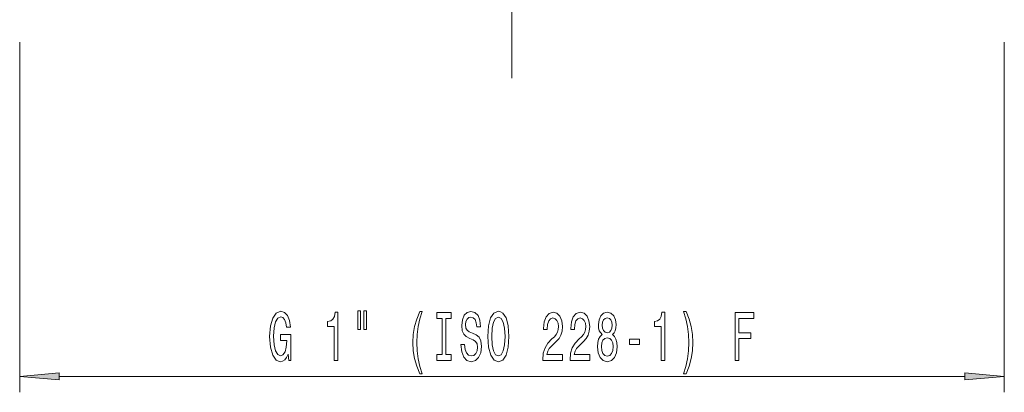
# Model space of a CAD drawing. Extents: x 0 to 210, y 0 to 297.
# Drawn here: x 80 to 141, y 97 to 121 of the extents above; entities that cross this region are included whole.
import ezdxf

# ---------------------------------------------------------------- set-up
doc = ezdxf.new("R2010")
doc.units = 0
doc.linetypes.add('DASHDOT', pattern=[18.5, 12, -3, 0.5, -3])

msp = doc.modelspace()

# ---------------------------------------------------------------- linework, layer by layer
at = {"color": 7, "linetype": 'DASHDOT', "lineweight": 13}
msp.add_line((110.525, 117.147), (110.525, 178.073), dxfattribs=at)
at = {"color": 7, "lineweight": 13}
for p, q in [((79.589, 119.391), (79.589, 97.426)), ((141.462, 119.391), (141.462, 97.426)), ((82.079, 98.426), (138.972, 98.426))]:
    msp.add_line(p, q, dxfattribs=at)
for points in [[(96.453, 99.828), (96.497, 99.426), (96.627, 99.426), (96.627, 101.047), (95.971, 101.047), (95.971, 100.68), (96.375, 100.68), (96.375, 100.654), (96.344, 100.256), (96.261, 99.962), (96.134, 99.776), (95.976, 99.716), (95.8, 99.794), (95.662, 100.027), (95.574, 100.412), (95.543, 100.939), (95.571, 101.462), (95.66, 101.847), (95.8, 102.08), (95.989, 102.163), (96.119, 102.119), (96.225, 101.998), (96.303, 101.795), (96.347, 101.523), (96.604, 101.523), (96.536, 101.938), (96.409, 102.249), (96.23, 102.439), (96.005, 102.508), (95.709, 102.4), (95.486, 102.085), (95.343, 101.588), (95.294, 100.926), (95.343, 100.261), (95.486, 99.763), (95.696, 99.448), (95.96, 99.344), (96.108, 99.379), (96.241, 99.465), (96.355, 99.616)], [(99.355, 99.426), (99.591, 99.426), (99.591, 102.448), (99.414, 102.448), (99.368, 102.184), (99.274, 102.007), (99.132, 101.903), (98.935, 101.869), (98.935, 101.562), (99.355, 101.562)], [(100.838, 102.534), (100.838, 101.359), (101.014, 101.359), (101.014, 102.534)], [(101.214, 102.534), (101.214, 101.359), (101.388, 101.359), (101.388, 102.534)], [(104.725, 98.592), (104.888, 98.592), (104.74, 99.05), (104.637, 99.53), (104.572, 100.036), (104.551, 100.546), (104.572, 101.056), (104.637, 101.557), (104.74, 102.042), (104.888, 102.5), (104.725, 102.5), (104.536, 102.024), (104.403, 101.553), (104.325, 101.06), (104.302, 100.546), (104.325, 100.027), (104.403, 99.539), (104.536, 99.067)], [(106.128, 99.789), (105.796, 99.789), (105.796, 99.426), (106.698, 99.426), (106.698, 99.789), (106.366, 99.789), (106.366, 102.063), (106.698, 102.063), (106.698, 102.426), (105.796, 102.426), (105.796, 102.063), (106.128, 102.063)], [(107.549, 100.416), (107.313, 100.416), (107.364, 99.958), (107.494, 99.621), (107.694, 99.418), (107.964, 99.344), (108.231, 99.413), (108.43, 99.603), (108.557, 99.902), (108.604, 100.295), (108.565, 100.65), (108.456, 100.879), (108.28, 101.03), (108.044, 101.142), (107.842, 101.225), (107.709, 101.32), (107.634, 101.458), (107.611, 101.674), (107.634, 101.869), (107.702, 102.016), (107.805, 102.115), (107.948, 102.15), (108.093, 102.106), (108.207, 101.99), (108.283, 101.795), (108.319, 101.531), (108.555, 101.531), (108.555, 101.54), (108.513, 101.946), (108.391, 102.249), (108.2, 102.439), (107.94, 102.504), (107.707, 102.439), (107.525, 102.258), (107.408, 101.977), (107.367, 101.614), (107.401, 101.289), (107.499, 101.069), (107.655, 100.922), (107.868, 100.81), (108.078, 100.71), (108.236, 100.615), (108.332, 100.477), (108.366, 100.252), (108.334, 100.023), (108.254, 99.85), (108.132, 99.742), (107.974, 99.707), (107.798, 99.755), (107.663, 99.893), (107.577, 100.118)], [(109.003, 100.926), (109.05, 100.252), (109.185, 99.755), (109.395, 99.448), (109.67, 99.344), (109.942, 99.448), (110.155, 99.755), (110.287, 100.252), (110.336, 100.926), (110.287, 101.596), (110.23, 101.869), (110.155, 102.093), (109.942, 102.4), (109.812, 102.478), (109.67, 102.508), (109.392, 102.4), (109.182, 102.098), (109.05, 101.601)], [(109.252, 100.926), (109.281, 101.449), (109.366, 101.834), (109.499, 102.067), (109.67, 102.15), (109.838, 102.067), (109.971, 101.83), (110.056, 101.445), (110.087, 100.926), (110.056, 100.403), (109.971, 100.018), (109.838, 99.785), (109.67, 99.707), (109.499, 99.785), (109.366, 100.018), (109.281, 100.399)], [(112.46, 99.426), (113.697, 99.426), (113.697, 99.798), (112.719, 99.798), (112.773, 100.001), (112.867, 100.17), (113.155, 100.477), (113.308, 100.606), (113.479, 100.792), (113.601, 101.008), (113.671, 101.263), (113.697, 101.553), (113.653, 101.916), (113.531, 102.201), (113.344, 102.383), (113.103, 102.448), (112.854, 102.374), (112.665, 102.171), (112.543, 101.847), (112.501, 101.419), (112.501, 101.359), (112.737, 101.359), (112.737, 101.393), (112.76, 101.687), (112.831, 101.903), (112.942, 102.042), (113.09, 102.089), (113.24, 102.046), (113.352, 101.938), (113.424, 101.769), (113.45, 101.557), (113.432, 101.359), (113.383, 101.19), (113.3, 101.043), (113.186, 100.913), (113.033, 100.775), (112.779, 100.507), (112.6, 100.222), (112.493, 99.876), (112.46, 99.439)], [(114.171, 99.426), (115.408, 99.426), (115.408, 99.798), (114.43, 99.798), (114.485, 100.001), (114.578, 100.17), (114.866, 100.477), (115.019, 100.606), (115.19, 100.792), (115.312, 101.008), (115.382, 101.263), (115.408, 101.553), (115.364, 101.916), (115.242, 102.201), (115.055, 102.383), (114.814, 102.448), (114.565, 102.374), (114.376, 102.171), (114.254, 101.847), (114.213, 101.419), (114.213, 101.359), (114.449, 101.359), (114.449, 101.393), (114.472, 101.687), (114.542, 101.903), (114.653, 102.042), (114.801, 102.089), (114.952, 102.046), (115.063, 101.938), (115.136, 101.769), (115.162, 101.557), (115.144, 101.359), (115.094, 101.19), (115.011, 101.043), (114.897, 100.913), (114.744, 100.775), (114.49, 100.507), (114.311, 100.222), (114.205, 99.876), (114.171, 99.439)], [(116.194, 101.043), (116.061, 100.922), (115.971, 100.753), (115.914, 100.542), (115.895, 100.286), (115.937, 99.902), (116.056, 99.603), (116.251, 99.413), (116.515, 99.34), (116.777, 99.413), (116.972, 99.603), (117.091, 99.902), (117.135, 100.286), (117.114, 100.542), (117.06, 100.753), (116.967, 100.922), (116.837, 101.043), (116.941, 101.147), (117.013, 101.289), (117.057, 101.462), (117.073, 101.674), (117.031, 101.981), (116.922, 102.227), (116.746, 102.387), (116.515, 102.448), (116.282, 102.387), (116.105, 102.227), (115.994, 101.981), (115.955, 101.674), (115.968, 101.462), (116.012, 101.289)], [(116.201, 101.639), (116.222, 101.83), (116.284, 101.977), (116.383, 102.067), (116.515, 102.102), (116.645, 102.067), (116.743, 101.977), (116.806, 101.83), (116.829, 101.639), (116.806, 101.445), (116.743, 101.294), (116.645, 101.194), (116.515, 101.164), (116.383, 101.199), (116.284, 101.294), (116.222, 101.445)], [(119.891, 99.426), (120.127, 99.426), (120.127, 102.448), (119.951, 102.448), (119.904, 102.184), (119.811, 102.007), (119.668, 101.903), (119.471, 101.869), (119.471, 101.562), (119.891, 101.562)], [(121.463, 98.592), (121.649, 99.067), (121.782, 99.539), (121.859, 100.027), (121.885, 100.546), (121.859, 101.06), (121.782, 101.553), (121.649, 102.024), (121.463, 102.5), (121.299, 102.5), (121.444, 102.042), (121.548, 101.557), (121.61, 101.056), (121.634, 100.546), (121.61, 100.036), (121.548, 99.53), (121.442, 99.05), (121.299, 98.592)], [(124.54, 99.426), (124.782, 99.426), (124.782, 100.805), (125.539, 100.805), (125.539, 101.164), (124.782, 101.164), (124.782, 102.063), (125.713, 102.063), (125.713, 102.426), (124.54, 102.426)], [(116.144, 100.295), (116.168, 100.524), (116.243, 100.697), (116.36, 100.81), (116.515, 100.848), (116.668, 100.81), (116.785, 100.697), (116.86, 100.524), (116.886, 100.295), (116.86, 100.049), (116.785, 99.863), (116.668, 99.742), (116.515, 99.703), (116.36, 99.742), (116.243, 99.863), (116.168, 100.049)], [(117.913, 100.416), (118.54, 100.416), (118.54, 100.758), (117.913, 100.758)], [(82.079, 98.644), (79.589, 98.426), (82.079, 98.208)], [(138.972, 98.208), (141.462, 98.426), (138.972, 98.644)]]:
    msp.add_lwpolyline(points, close=True, dxfattribs=at)
for points in [[(82.079, 98.644), (79.589, 98.426), (82.079, 98.644), (82.079, 98.208)], [(138.972, 98.208), (141.462, 98.426), (138.972, 98.208), (138.972, 98.644)]]:
    msp.add_solid(points, dxfattribs=at)

doc.saveas('drawing.dxf')
